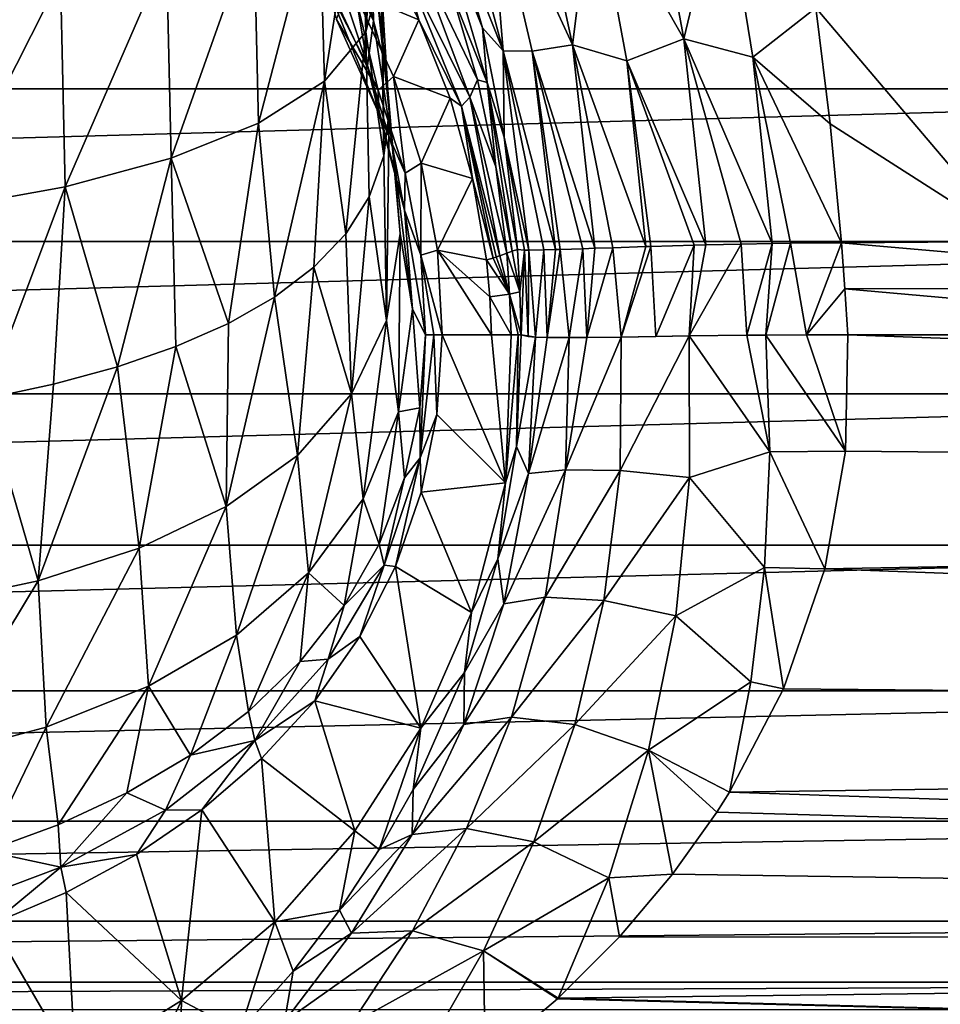
# Model space of a CAD drawing. Units: millimetres. Extents: x -124 to 151, y -78 to 75.
# Drawn here: x 8 to 27, y -16 to 5 of the extents above; entities that cross this region are included whole.
import ezdxf

# ---------------------------------------------------------------- set-up
doc = ezdxf.new("R2010")
doc.units = ezdxf.units.MM
doc.header["$LTSCALE"] = 65.185185
for name, color, linetype in [('1', 7, 'CONTINUOUS'), ('10', 7, 'CONTINUOUS'), ('11', 7, 'CONTINUOUS'), ('17', 7, 'CONTINUOUS'), ('18', 7, 'CONTINUOUS'), ('19', 7, 'CONTINUOUS'), ('2', 7, 'CONTINUOUS'), ('20', 7, 'CONTINUOUS'), ('21', 7, 'CONTINUOUS'), ('3', 7, 'CONTINUOUS'), ('4', 7, 'CONTINUOUS'), ('52', 7, 'CONTINUOUS'), ('53', 7, 'CONTINUOUS'), ('54', 7, 'CONTINUOUS'), ('55', 7, 'CONTINUOUS'), ('6', 7, 'CONTINUOUS'), ('7', 7, 'CONTINUOUS'), ('8', 7, 'CONTINUOUS'), ('9', 7, 'CONTINUOUS')]:
    doc.layers.add(name, color=color, linetype=linetype)

msp = doc.modelspace()

# ---------------------------------------------------------------- linework, layer by layer
at = {"layer": '1', "color": 7, "linetype": 'Continuous', "true_color": 0xe0f2ff}
for points in [[(16.63, -2, -61.136), (17.981, -5.163, -32.647), (16.514, -3.707, -62.405), (16.63, -2, -61.136)], [(17.685, -2, -42), (17.981, -5.163, -32.647), (16.63, -2, -61.136), (17.685, -2, -42)], [(18.101, -2, -34.439), (17.981, -5.163, -32.647), (17.685, -2, -42), (18.101, -2, -34.439)], [(18.254, -2, -31.675), (18.215, -4.386, -30.314), (17.981, -5.163, -32.647), (18.254, -2, -31.675)], [(18.254, -2, -31.675), (17.981, -5.163, -32.647), (18.101, -2, -34.439), (18.254, -2, -31.675)], [(18.318, -2, -30.516), (18.215, -4.386, -30.314), (18.254, -2, -31.675), (18.318, -2, -30.516)], [(16.514, -3.707, -62.405), (17.981, -5.163, -32.647), (16.18, -5.366, -63.752), (16.514, -3.707, -62.405)], [(18.215, -4.386, -30.314), (17.819, -6.789, -29.733), (17.981, -5.163, -32.647), (18.215, -4.386, -30.314)], [(17.981, -5.163, -32.647), (17.258, -7.942, -33.612), (16.18, -5.366, -63.752), (17.981, -5.163, -32.647)], [(17.981, -5.163, -32.647), (17.819, -6.789, -29.733), (17.258, -7.942, -33.612), (17.981, -5.163, -32.647)], [(16.18, -5.366, -63.752), (17.258, -7.942, -33.612), (15.629, -6.955, -65.139), (16.18, -5.366, -63.752)], [(17.819, -6.789, -29.733), (17.105, -9.219, -28.73), (17.258, -7.942, -33.612), (17.819, -6.789, -29.733)], [(15.629, -6.955, -65.139), (16.169, -10.413, -34.544), (14.864, -8.449, -66.522), (15.629, -6.955, -65.139)], [(17.258, -7.942, -33.612), (16.169, -10.413, -34.544), (15.629, -6.955, -65.139), (17.258, -7.942, -33.612)], [(17.258, -7.942, -33.612), (17.105, -9.219, -28.73), (16.169, -10.413, -34.544), (17.258, -7.942, -33.612)], [(14.864, -8.449, -66.522), (16.169, -10.413, -34.544), (13.901, -9.825, -67.853), (14.864, -8.449, -66.522)], [(17.105, -9.219, -28.73), (16.005, -11.726, -27.209), (16.169, -10.413, -34.544), (17.105, -9.219, -28.73)], [(13.901, -9.825, -67.853), (14.757, -12.612, -35.419), (12.767, -11.065, -69.092), (13.901, -9.825, -67.853)], [(16.169, -10.413, -34.544), (14.757, -12.612, -35.419), (13.901, -9.825, -67.853), (16.169, -10.413, -34.544)], [(16.169, -10.413, -34.544), (15.283, -13.009, -26.216), (14.757, -12.612, -35.419), (16.169, -10.413, -34.544)], [(16.005, -11.726, -27.209), (15.283, -13.009, -26.216), (16.169, -10.413, -34.544), (16.005, -11.726, -27.209)], [(12.767, -11.065, -69.092), (13.047, -14.553, -36.212), (11.49, -12.161, -70.207), (12.767, -11.065, -69.092)], [(14.757, -12.612, -35.419), (13.047, -14.553, -36.212), (12.767, -11.065, -69.092), (14.757, -12.612, -35.419)], [(11.49, -12.161, -70.207), (11.054, -16.238, -36.901), (10.09, -13.114, -71.184), (11.49, -12.161, -70.207)], [(13.047, -14.553, -36.212), (11.054, -16.238, -36.901), (11.49, -12.161, -70.207), (13.047, -14.553, -36.212)], [(14.757, -12.612, -35.419), (14.432, -14.306, -25.041), (13.047, -14.553, -36.212), (14.757, -12.612, -35.419)], [(15.283, -13.009, -26.216), (14.432, -14.306, -25.041), (14.757, -12.612, -35.419), (15.283, -13.009, -26.216)], [(10.09, -13.114, -71.184), (11.054, -16.238, -36.901), (8.587, -13.927, -72.011), (10.09, -13.114, -71.184)], [(8.587, -13.927, -72.011), (8.782, -17.656, -37.468), (7.002, -14.6, -72.684), (8.587, -13.927, -72.011)], [(11.054, -16.238, -36.901), (8.782, -17.656, -37.468), (8.587, -13.927, -72.011), (11.054, -16.238, -36.901)], [(14.432, -14.306, -25.041), (13.441, -15.608, -23.665), (13.047, -14.553, -36.212), (14.432, -14.306, -25.041)], [(8.782, -17.656, -37.468), (6.218, -18.78, -37.892), (7.002, -14.6, -72.684), (8.782, -17.656, -37.468)], [(13.047, -14.553, -36.212), (12.301, -16.903, -22.063), (11.054, -16.238, -36.901), (13.047, -14.553, -36.212)], [(13.441, -15.608, -23.665), (12.301, -16.903, -22.063), (13.047, -14.553, -36.212), (13.441, -15.608, -23.665)], [(11.054, -16.238, -36.901), (9.553, -19.394, -18.101), (8.782, -17.656, -37.468), (11.054, -16.238, -36.901)], [(11.005, -18.172, -20.215), (9.553, -19.394, -18.101), (11.054, -16.238, -36.901), (11.005, -18.172, -20.215)], [(12.301, -16.903, -22.063), (11.005, -18.172, -20.215), (11.054, -16.238, -36.901), (12.301, -16.903, -22.063)]]:
    msp.add_3dface(points, dxfattribs=at)
at = {"layer": '10', "color": 7, "linetype": 'Continuous', "true_color": 0xe0f2ff}
for points in [[(14.151, 5.496, -70.514), (15.034, 3.759, -72.754), (14.058, 6.699, -74.796), (14.151, 5.496, -70.514)], [(14.058, 6.699, -74.796), (15.034, 3.759, -72.754), (14.703, 5.716, -76.541), (14.058, 6.699, -74.796)], [(14.703, 5.716, -76.541), (15.034, 3.759, -72.754), (15.16, 4.716, -78.317), (14.703, 5.716, -76.541)], [(14.368, 4.743, -66.318), (15.27, 2.736, -68.354), (14.151, 5.496, -70.514), (14.368, 4.743, -66.318)], [(14.151, 5.496, -70.514), (15.27, 2.736, -68.354), (15.034, 3.759, -72.754), (14.151, 5.496, -70.514)], [(14.446, 4.96, -61.635), (15.257, 3.234, -63.127), (14.368, 4.743, -66.318), (14.446, 4.96, -61.635)], [(14.368, 4.743, -66.318), (15.257, 3.234, -63.127), (15.27, 2.736, -68.354), (14.368, 4.743, -66.318)], [(15.034, 3.759, -72.754), (15.57, 1.978, -75.076), (15.16, 4.716, -78.317), (15.034, 3.759, -72.754)], [(15.16, 4.716, -78.317), (15.57, 1.978, -75.076), (15.422, 3.733, -80.058), (15.16, 4.716, -78.317)], [(15.27, 2.736, -68.354), (15.823, 0.667, -70.482), (15.034, 3.759, -72.754), (15.27, 2.736, -68.354)], [(15.034, 3.759, -72.754), (15.823, 0.667, -70.482), (15.57, 1.978, -75.076), (15.034, 3.759, -72.754)], [(15.732, 0.168, -77.427), (15.495, 2.776, -81.72), (15.422, 3.733, -80.058), (15.732, 0.168, -77.427)], [(15.57, 1.978, -75.076), (15.732, 0.168, -77.427), (15.422, 3.733, -80.058), (15.57, 1.978, -75.076)], [(15.257, 3.234, -63.127), (15.837, 1.46, -64.67), (15.27, 2.736, -68.354), (15.257, 3.234, -63.127)], [(15.27, 2.736, -68.354), (15.837, 1.46, -64.67), (15.823, 0.667, -70.482), (15.27, 2.736, -68.354)], [(15.994, -1.452, -72.662), (15.732, 0.168, -77.427), (15.57, 1.978, -75.076), (15.994, -1.452, -72.662)], [(15.823, 0.667, -70.482), (15.994, -1.452, -72.662), (15.57, 1.978, -75.076), (15.823, 0.667, -70.482)], [(15.837, 1.46, -64.67), (16.173, -0.297, -66.198), (15.823, 0.667, -70.482), (15.837, 1.46, -64.67)], [(16.27, -2, -67.664), (15.994, -1.452, -72.662), (15.823, 0.667, -70.482), (16.27, -2, -67.664)], [(16.173, -0.297, -66.198), (16.27, -2, -67.664), (15.823, 0.667, -70.482), (16.173, -0.297, -66.198)]]:
    msp.add_3dface(points, dxfattribs=at)
at = {"layer": '11', "color": 7, "linetype": 'Continuous', "true_color": 0xe0f2ff}
for points in [[(14.703, 5.716, -76.541), (15.16, 4.716, -78.317), (14.446, 7.539, -78.803), (14.703, 5.716, -76.541)], [(15.16, 4.716, -78.317), (15.127, 6.34, -81.54), (14.446, 7.539, -78.803), (15.16, 4.716, -78.317)], [(15.495, 2.776, -81.72), (15.353, 5.092, -84.305), (15.127, 6.34, -81.54), (15.495, 2.776, -81.72)], [(15.422, 3.733, -80.058), (15.495, 2.776, -81.72), (15.127, 6.34, -81.54), (15.422, 3.733, -80.058)], [(15.16, 4.716, -78.317), (15.422, 3.733, -80.058), (15.127, 6.34, -81.54), (15.16, 4.716, -78.317)]]:
    msp.add_3dface(points, dxfattribs=at)
at = {"layer": '17', "color": 7, "linetype": 'Continuous', "true_color": 0xe0f2ff}
for points in [[(18.215, -4.386, -30.314), (18.318, -2, -30.516), (18.622, -2.046, -28.83), (18.215, -4.386, -30.314)], [(18.478, -4.965, -28.406), (18.215, -4.386, -30.314), (18.622, -2.046, -28.83), (18.478, -4.965, -28.406)], [(18.622, -2.046, -28.83), (18.318, -2, -30.516), (18.465, -2.034, -29.425), (18.622, -2.046, -28.83)], [(18.478, -4.965, -28.406), (18.622, -2.046, -28.83), (18.877, -2.055, -28.141), (18.478, -4.965, -28.406)], [(19.346, -2.059, -27.239), (18.478, -4.965, -28.406), (18.877, -2.055, -28.141), (19.346, -2.059, -27.239)], [(18.478, -4.965, -28.406), (19.346, -2.059, -27.239), (19.266, -4.886, -26.76), (18.478, -4.965, -28.406)], [(20.46, -2.047, -25.861), (20.439, -4.902, -25.351), (19.266, -4.886, -26.76), (20.46, -2.047, -25.861)], [(19.722, -2.057, -26.69), (20.46, -2.047, -25.861), (19.266, -4.886, -26.76), (19.722, -2.057, -26.69)], [(19.346, -2.059, -27.239), (19.722, -2.057, -26.69), (19.266, -4.886, -26.76), (19.346, -2.059, -27.239)], [(21.913, -2.024, -24.792), (21.921, -5.048, -24.263), (20.439, -4.902, -25.351), (21.913, -2.024, -24.792)], [(20.46, -2.047, -25.861), (21.913, -2.024, -24.792), (20.439, -4.902, -25.351), (20.46, -2.047, -25.861)], [(21.198, -2.035, -25.246), (21.913, -2.024, -24.792), (20.46, -2.047, -25.861), (21.198, -2.035, -25.246)], [(23.149, -2.008, -24.256), (23.636, -4.502, -23.762), (21.913, -2.024, -24.792), (23.149, -2.008, -24.256)], [(21.913, -2.024, -24.792), (23.636, -4.502, -23.762), (21.921, -5.048, -24.263), (21.913, -2.024, -24.792)], [(23.552, -2.005, -24.139), (23.636, -4.502, -23.762), (23.149, -2.008, -24.256), (23.552, -2.005, -24.139)], [(24.422, -2.001, -23.972), (25.258, -4.485, -23.577), (23.552, -2.005, -24.139), (24.422, -2.001, -23.972)], [(23.552, -2.005, -24.139), (25.258, -4.485, -23.577), (23.636, -4.502, -23.762), (23.552, -2.005, -24.139)], [(25.304, -2, -23.917), (25.258, -4.485, -23.577), (24.422, -2.001, -23.972), (25.304, -2, -23.917)], [(17.819, -6.789, -29.733), (18.215, -4.386, -30.314), (18.478, -4.965, -28.406), (17.819, -6.789, -29.733)], [(23.636, -4.502, -23.762), (23.525, -6.979, -23.079), (21.921, -5.048, -24.263), (23.636, -4.502, -23.762)], [(23.636, -4.502, -23.762), (24.815, -7.008, -22.954), (23.525, -6.979, -23.079), (23.636, -4.502, -23.762)], [(25.258, -4.485, -23.577), (24.815, -7.008, -22.954), (23.636, -4.502, -23.762), (25.258, -4.485, -23.577)], [(17.945, -7.752, -27.466), (17.819, -6.789, -29.733), (18.478, -4.965, -28.406), (17.945, -7.752, -27.466)], [(17.945, -7.752, -27.466), (18.478, -4.965, -28.406), (19.266, -4.886, -26.76), (17.945, -7.752, -27.466)], [(17.945, -7.752, -27.466), (19.266, -4.886, -26.76), (18.833, -7.611, -25.795), (17.945, -7.752, -27.466)], [(19.266, -4.886, -26.76), (20.439, -4.902, -25.351), (18.833, -7.611, -25.795), (19.266, -4.886, -26.76)], [(20.439, -4.902, -25.351), (20.089, -7.679, -24.355), (18.833, -7.611, -25.795), (20.439, -4.902, -25.351)], [(20.439, -4.902, -25.351), (21.921, -5.048, -24.263), (20.089, -7.679, -24.355), (20.439, -4.902, -25.351)], [(21.921, -5.048, -24.263), (21.628, -8.013, -23.218), (20.089, -7.679, -24.355), (21.921, -5.048, -24.263)], [(21.921, -5.048, -24.263), (23.525, -6.979, -23.079), (21.628, -8.013, -23.218), (21.921, -5.048, -24.263)], [(17.105, -9.219, -28.73), (17.819, -6.789, -29.733), (17.945, -7.752, -27.466), (17.105, -9.219, -28.73)], [(23.525, -6.979, -23.079), (23.229, -9.419, -22.112), (21.628, -8.013, -23.218), (23.525, -6.979, -23.079)], [(23.525, -6.979, -23.079), (23.927, -9.574, -22.008), (23.229, -9.419, -22.112), (23.525, -6.979, -23.079)], [(24.815, -7.008, -22.954), (23.927, -9.574, -22.008), (23.525, -6.979, -23.079), (24.815, -7.008, -22.954)], [(17.093, -10.334, -26.061), (17.945, -7.752, -27.466), (18.833, -7.611, -25.795), (17.093, -10.334, -26.061)], [(17.093, -10.334, -26.061), (18.833, -7.611, -25.795), (18.112, -10.178, -24.378), (17.093, -10.334, -26.061)], [(17.093, -10.334, -26.061), (17.105, -9.219, -28.73), (17.945, -7.752, -27.466), (17.093, -10.334, -26.061)], [(18.833, -7.611, -25.795), (20.089, -7.679, -24.355), (18.112, -10.178, -24.378), (18.833, -7.611, -25.795)], [(20.089, -7.679, -24.355), (19.464, -10.336, -22.913), (18.112, -10.178, -24.378), (20.089, -7.679, -24.355)], [(20.089, -7.679, -24.355), (21.628, -8.013, -23.218), (19.464, -10.336, -22.913), (20.089, -7.679, -24.355)], [(21.628, -8.013, -23.218), (21.045, -10.883, -21.724), (19.464, -10.336, -22.913), (21.628, -8.013, -23.218)], [(21.628, -8.013, -23.218), (23.229, -9.419, -22.112), (21.045, -10.883, -21.724), (21.628, -8.013, -23.218)], [(16.005, -11.726, -27.209), (17.105, -9.219, -28.73), (17.093, -10.334, -26.061), (16.005, -11.726, -27.209)], [(23.229, -9.419, -22.112), (22.772, -11.78, -20.91), (21.045, -10.883, -21.724), (23.229, -9.419, -22.112)], [(23.927, -9.574, -22.008), (22.772, -11.78, -20.91), (23.229, -9.419, -22.112), (23.927, -9.574, -22.008)], [(15.986, -12.686, -24.291), (17.093, -10.334, -26.061), (18.112, -10.178, -24.378), (15.986, -12.686, -24.291)], [(15.986, -12.686, -24.291), (18.112, -10.178, -24.378), (17.148, -12.562, -22.601), (15.986, -12.686, -24.291)], [(18.112, -10.178, -24.378), (19.464, -10.336, -22.913), (17.148, -12.562, -22.601), (18.112, -10.178, -24.378)], [(15.986, -12.686, -24.291), (16.005, -11.726, -27.209), (17.093, -10.334, -26.061), (15.986, -12.686, -24.291)], [(19.464, -10.336, -22.913), (18.592, -12.844, -21.113), (17.148, -12.562, -22.601), (19.464, -10.336, -22.913)], [(19.464, -10.336, -22.913), (21.045, -10.883, -21.724), (18.592, -12.844, -21.113), (19.464, -10.336, -22.913)], [(21.045, -10.883, -21.724), (20.193, -13.617, -19.865), (18.592, -12.844, -21.113), (21.045, -10.883, -21.724)], [(21.045, -10.883, -21.724), (21.553, -13.539, -19.816), (20.193, -13.617, -19.865), (21.045, -10.883, -21.724)], [(22.772, -11.78, -20.91), (22.503, -12.206, -20.665), (21.045, -10.883, -21.724), (22.772, -11.78, -20.91)], [(22.503, -12.206, -20.665), (21.553, -13.539, -19.816), (21.045, -10.883, -21.724), (22.503, -12.206, -20.665)], [(15.283, -13.009, -26.216), (16.005, -11.726, -27.209), (15.986, -12.686, -24.291), (15.283, -13.009, -26.216)], [(14.689, -14.801, -22.24), (15.986, -12.686, -24.291), (17.148, -12.562, -22.601), (14.689, -14.801, -22.24)], [(14.689, -14.801, -22.24), (17.148, -12.562, -22.601), (15.991, -14.749, -20.545), (14.689, -14.801, -22.24)], [(17.148, -12.562, -22.601), (18.592, -12.844, -21.113), (15.991, -14.749, -20.545), (17.148, -12.562, -22.601)], [(14.432, -14.306, -25.041), (15.283, -13.009, -26.216), (15.986, -12.686, -24.291), (14.432, -14.306, -25.041)], [(14.689, -14.801, -22.24), (14.432, -14.306, -25.041), (15.986, -12.686, -24.291), (14.689, -14.801, -22.24)], [(18.592, -12.844, -21.113), (17.515, -15.179, -19.033), (15.991, -14.749, -20.545), (18.592, -12.844, -21.113)], [(18.592, -12.844, -21.113), (20.193, -13.617, -19.865), (17.515, -15.179, -19.033), (18.592, -12.844, -21.113)], [(20.193, -13.617, -19.865), (19.113, -16.185, -17.721), (17.515, -15.179, -19.033), (20.193, -13.617, -19.865)], [(20.423, -14.876, -18.834), (19.113, -16.185, -17.721), (20.193, -13.617, -19.865), (20.423, -14.876, -18.834)], [(21.553, -13.539, -19.816), (20.423, -14.876, -18.834), (20.193, -13.617, -19.865), (21.553, -13.539, -19.816)], [(13.441, -15.608, -23.665), (14.432, -14.306, -25.041), (14.689, -14.801, -22.24), (13.441, -15.608, -23.665)], [(13.255, -16.684, -19.974), (14.689, -14.801, -22.24), (15.991, -14.749, -20.545), (13.255, -16.684, -19.974)], [(13.255, -16.684, -19.974), (15.991, -14.749, -20.545), (14.688, -16.735, -18.272), (13.255, -16.684, -19.974)], [(13.255, -16.684, -19.974), (13.441, -15.608, -23.665), (14.689, -14.801, -22.24), (13.255, -16.684, -19.974)], [(15.991, -14.749, -20.545), (17.515, -15.179, -19.033), (14.688, -16.735, -18.272), (15.991, -14.749, -20.545)], [(17.515, -15.179, -19.033), (16.274, -17.333, -16.733), (14.688, -16.735, -18.272), (17.515, -15.179, -19.033)], [(17.515, -15.179, -19.033), (17.546, -17.509, -16.415), (16.274, -17.333, -16.733), (17.515, -15.179, -19.033)], [(19.113, -16.185, -17.721), (19.093, -16.204, -17.704), (17.515, -15.179, -19.033), (19.113, -16.185, -17.721)], [(19.093, -16.204, -17.704), (17.546, -17.509, -16.415), (17.515, -15.179, -19.033), (19.093, -16.204, -17.704)], [(12.301, -16.903, -22.063), (13.441, -15.608, -23.665), (13.255, -16.684, -19.974), (12.301, -16.903, -22.063)]]:
    msp.add_3dface(points, dxfattribs=at)
at = {"layer": '18', "color": 7, "linetype": 'Continuous', "true_color": 0xe0f2ff}
for points in [[(18.072, -1.129, -34.425), (17.575, -0.395, -42), (17.717, -0.357, -39.472), (18.072, -1.129, -34.425)], [(17.649, -1.19, -42), (17.575, -0.395, -42), (18.072, -1.129, -34.425), (17.649, -1.19, -42)], [(17.786, -0.334, -38.243), (18.072, -1.129, -34.425), (17.717, -0.357, -39.472), (17.786, -0.334, -38.243)], [(17.861, -0.308, -36.931), (18.072, -1.129, -34.425), (17.786, -0.334, -38.243), (17.861, -0.308, -36.931)], [(18.011, -0.252, -34.388), (18.072, -1.129, -34.425), (17.861, -0.308, -36.931), (18.011, -0.252, -34.388)], [(18.101, -2, -34.439), (17.649, -1.19, -42), (18.072, -1.129, -34.425), (18.101, -2, -34.439)], [(18.101, -2, -34.439), (17.685, -2, -42), (17.649, -1.19, -42), (18.101, -2, -34.439)]]:
    msp.add_3dface(points, dxfattribs=at)
at = {"layer": '19', "color": 7, "linetype": 'Continuous', "true_color": 0xe0f2ff}
for points in [[(18.237, -0.177, -30.504), (18.291, -1.079, -30.517), (18.126, -0.213, -32.441), (18.237, -0.177, -30.504)], [(18.291, -1.079, -30.517), (18.011, -0.252, -34.388), (18.126, -0.213, -32.441), (18.291, -1.079, -30.517)], [(18.072, -1.129, -34.425), (18.011, -0.252, -34.388), (18.291, -1.079, -30.517), (18.072, -1.129, -34.425)], [(18.318, -2, -30.516), (18.072, -1.129, -34.425), (18.291, -1.079, -30.517), (18.318, -2, -30.516)], [(18.318, -2, -30.516), (18.254, -2, -31.675), (18.072, -1.129, -34.425), (18.318, -2, -30.516)], [(18.254, -2, -31.675), (18.101, -2, -34.439), (18.072, -1.129, -34.425), (18.254, -2, -31.675)]]:
    msp.add_3dface(points, dxfattribs=at)
at = {"layer": '2', "color": 7, "linetype": 'Continuous', "true_color": 0xe0f2ff}
for points in [[(16.27, -2, -67.664), (16.157, -4.628, -66.598), (16.151, -3.56, -69.065), (16.27, -2, -67.664)], [(16.514, -3.707, -62.405), (16.157, -4.628, -66.598), (16.45, -2, -64.4), (16.514, -3.707, -62.405)], [(16.45, -2, -64.4), (16.157, -4.628, -66.598), (16.27, -2, -67.664), (16.45, -2, -64.4)], [(16.63, -2, -61.136), (16.514, -3.707, -62.405), (16.45, -2, -64.4), (16.63, -2, -61.136)], [(16.151, -3.56, -69.065), (16.157, -4.628, -66.598), (15.821, -5.058, -70.545), (16.151, -3.56, -69.065)], [(16.514, -3.707, -62.405), (16.18, -5.366, -63.752), (16.157, -4.628, -66.598), (16.514, -3.707, -62.405)], [(15.629, -6.955, -65.139), (15.385, -6.924, -68.772), (16.157, -4.628, -66.598), (15.629, -6.955, -65.139)], [(16.157, -4.628, -66.598), (15.385, -6.924, -68.772), (15.821, -5.058, -70.545), (16.157, -4.628, -66.598)], [(16.18, -5.366, -63.752), (15.629, -6.955, -65.139), (16.157, -4.628, -66.598), (16.18, -5.366, -63.752)], [(15.821, -5.058, -70.545), (15.385, -6.924, -68.772), (15.28, -6.476, -72.062), (15.821, -5.058, -70.545)], [(15.28, -6.476, -72.062), (15.385, -6.924, -68.772), (14.533, -7.792, -73.567), (15.28, -6.476, -72.062)], [(14.864, -8.449, -66.522), (14.193, -8.935, -70.85), (15.385, -6.924, -68.772), (14.864, -8.449, -66.522)], [(15.385, -6.924, -68.772), (14.193, -8.935, -70.85), (14.533, -7.792, -73.567), (15.385, -6.924, -68.772)], [(15.629, -6.955, -65.139), (14.864, -8.449, -66.522), (15.385, -6.924, -68.772), (15.629, -6.955, -65.139)], [(14.533, -7.792, -73.567), (14.193, -8.935, -70.85), (13.593, -8.989, -75.014), (14.533, -7.792, -73.567)], [(14.864, -8.449, -66.522), (13.901, -9.825, -67.853), (14.193, -8.935, -70.85), (14.864, -8.449, -66.522)], [(13.593, -8.989, -75.014), (12.623, -10.68, -72.761), (12.488, -10.056, -76.357), (13.593, -8.989, -75.014)], [(13.901, -9.825, -67.853), (12.623, -10.68, -72.761), (14.193, -8.935, -70.85), (13.901, -9.825, -67.853)], [(14.193, -8.935, -70.85), (12.623, -10.68, -72.761), (13.593, -8.989, -75.014), (14.193, -8.935, -70.85)], [(13.901, -9.825, -67.853), (12.767, -11.065, -69.092), (12.623, -10.68, -72.761), (13.901, -9.825, -67.853)], [(12.488, -10.056, -76.357), (12.623, -10.68, -72.761), (11.244, -10.991, -77.568), (12.488, -10.056, -76.357)], [(11.49, -12.161, -70.207), (10.707, -12.166, -74.441), (12.623, -10.68, -72.761), (11.49, -12.161, -70.207)], [(12.623, -10.68, -72.761), (10.707, -12.166, -74.441), (11.244, -10.991, -77.568), (12.623, -10.68, -72.761)], [(12.767, -11.065, -69.092), (11.49, -12.161, -70.207), (12.623, -10.68, -72.761), (12.767, -11.065, -69.092)], [(11.244, -10.991, -77.568), (10.707, -12.166, -74.441), (9.881, -11.797, -78.63), (11.244, -10.991, -77.568)], [(9.881, -11.797, -78.63), (8.474, -13.389, -75.829), (8.417, -12.482, -79.533), (9.881, -11.797, -78.63)], [(10.707, -12.166, -74.441), (8.474, -13.389, -75.829), (9.881, -11.797, -78.63), (10.707, -12.166, -74.441)], [(10.09, -13.114, -71.184), (8.474, -13.389, -75.829), (10.707, -12.166, -74.441), (10.09, -13.114, -71.184)], [(11.49, -12.161, -70.207), (10.09, -13.114, -71.184), (10.707, -12.166, -74.441), (11.49, -12.161, -70.207)], [(8.417, -12.482, -79.533), (8.474, -13.389, -75.829), (6.873, -13.046, -80.27), (8.417, -12.482, -79.533)], [(8.474, -13.389, -75.829), (5.947, -14.333, -76.873), (6.873, -13.046, -80.27), (8.474, -13.389, -75.829)], [(10.09, -13.114, -71.184), (8.587, -13.927, -72.011), (8.474, -13.389, -75.829), (10.09, -13.114, -71.184)], [(7.002, -14.6, -72.684), (5.947, -14.333, -76.873), (8.474, -13.389, -75.829), (7.002, -14.6, -72.684)], [(8.587, -13.927, -72.011), (7.002, -14.6, -72.684), (8.474, -13.389, -75.829), (8.587, -13.927, -72.011)]]:
    msp.add_3dface(points, dxfattribs=at)
at = {"layer": '20', "color": 7, "linetype": 'Continuous', "true_color": 0xe0f2ff}
for points in [[(18.291, -1.079, -30.517), (18.237, -0.177, -30.504), (18.391, -0.188, -29.43), (18.291, -1.079, -30.517)], [(18.318, -2, -30.516), (18.291, -1.079, -30.517), (18.391, -0.188, -29.43), (18.318, -2, -30.516)], [(18.465, -2.034, -29.425), (18.318, -2, -30.516), (18.391, -0.188, -29.43), (18.465, -2.034, -29.425)], [(18.484, -0.189, -29.064), (18.465, -2.034, -29.425), (18.391, -0.188, -29.43), (18.484, -0.189, -29.064)], [(18.622, -2.046, -28.83), (18.465, -2.034, -29.425), (18.484, -0.189, -29.064), (18.622, -2.046, -28.83)], [(18.803, -0.184, -28.174), (18.622, -2.046, -28.83), (18.484, -0.189, -29.064), (18.803, -0.184, -28.174)], [(18.877, -2.055, -28.141), (18.622, -2.046, -28.83), (18.803, -0.184, -28.174), (18.877, -2.055, -28.141)], [(19.051, -0.177, -27.666), (18.877, -2.055, -28.141), (18.803, -0.184, -28.174), (19.051, -0.177, -27.666)], [(19.346, -2.059, -27.239), (18.877, -2.055, -28.141), (19.153, -0.174, -27.484), (19.346, -2.059, -27.239)], [(19.153, -0.174, -27.484), (18.877, -2.055, -28.141), (19.051, -0.177, -27.666), (19.153, -0.174, -27.484)], [(19.636, -0.158, -26.76), (19.346, -2.059, -27.239), (19.153, -0.174, -27.484), (19.636, -0.158, -26.76)], [(19.722, -2.057, -26.69), (19.346, -2.059, -27.239), (19.636, -0.158, -26.76), (19.722, -2.057, -26.69)], [(19.892, -0.149, -26.444), (19.722, -2.057, -26.69), (19.636, -0.158, -26.76), (19.892, -0.149, -26.444)], [(20.46, -2.047, -25.861), (19.722, -2.057, -26.69), (20.282, -0.136, -26.026), (20.46, -2.047, -25.861)], [(20.282, -0.136, -26.026), (19.722, -2.057, -26.69), (19.892, -0.149, -26.444), (20.282, -0.136, -26.026)], [(20.986, -0.112, -25.419), (20.46, -2.047, -25.861), (20.282, -0.136, -26.026), (20.986, -0.112, -25.419)], [(21.198, -2.035, -25.246), (20.46, -2.047, -25.861), (21.091, -0.108, -25.342), (21.198, -2.035, -25.246)], [(21.091, -0.108, -25.342), (20.46, -2.047, -25.861), (20.986, -0.112, -25.419), (21.091, -0.108, -25.342)], [(22.021, -0.08, -24.775), (21.198, -2.035, -25.246), (21.091, -0.108, -25.342), (22.021, -0.08, -24.775)], [(21.913, -2.024, -24.792), (21.198, -2.035, -25.246), (22.021, -0.08, -24.775), (21.913, -2.024, -24.792)], [(23.149, -2.008, -24.256), (21.913, -2.024, -24.792), (23.022, -0.057, -24.361), (23.149, -2.008, -24.256)], [(23.022, -0.057, -24.361), (21.913, -2.024, -24.792), (22.269, -0.074, -24.655), (23.022, -0.057, -24.361)], [(22.269, -0.074, -24.655), (21.913, -2.024, -24.792), (22.021, -0.08, -24.775), (22.269, -0.074, -24.655)], [(23.686, -0.045, -24.181), (23.149, -2.008, -24.256), (23.022, -0.057, -24.361), (23.686, -0.045, -24.181)], [(23.552, -2.005, -24.139), (23.149, -2.008, -24.256), (23.686, -0.045, -24.181), (23.552, -2.005, -24.139)], [(24.422, -2.001, -23.972), (23.552, -2.005, -24.139), (24.08, -0.04, -24.107), (24.422, -2.001, -23.972)], [(24.08, -0.04, -24.107), (23.552, -2.005, -24.139), (23.686, -0.045, -24.181), (24.08, -0.04, -24.107)], [(25.167, -0.029, -24.018), (24.422, -2.001, -23.972), (24.08, -0.04, -24.107), (25.167, -0.029, -24.018)], [(25.241, -1.014, -23.983), (24.422, -2.001, -23.972), (25.167, -0.029, -24.018), (25.241, -1.014, -23.983)], [(25.304, -2, -23.917), (24.422, -2.001, -23.972), (25.241, -1.014, -23.983), (25.304, -2, -23.917)]]:
    msp.add_3dface(points, dxfattribs=at)
at = {"layer": '21', "color": 7, "linetype": 'Continuous', "true_color": 0xe0f2ff}
for points in [[(36.307, -1.001, -23.979), (25.167, -0.029, -24.018), (28.862, -0.005, -24.008), (36.307, -1.001, -23.979)], [(36.307, -1.001, -23.979), (25.241, -1.014, -23.983), (25.167, -0.029, -24.018), (36.307, -1.001, -23.979)], [(36.307, -1.001, -23.979), (36.307, -2, -23.917), (25.241, -1.014, -23.983), (36.307, -1.001, -23.979)], [(36.307, -2, -23.917), (25.304, -2, -23.917), (25.241, -1.014, -23.983), (36.307, -2, -23.917)]]:
    msp.add_3dface(points, dxfattribs=at)
at = {"layer": '3', "color": 7, "linetype": 'Continuous', "true_color": 0xe0f2ff}
for points in [[(15.495, 2.776, -81.72), (15.437, -1.693, -80.011), (15.377, 1.827, -83.422), (15.495, 2.776, -81.72)], [(15.732, 0.168, -77.427), (15.437, -1.693, -80.011), (15.495, 2.776, -81.72), (15.732, 0.168, -77.427)], [(15.377, 1.827, -83.422), (15.437, -1.693, -80.011), (15.064, 0.954, -85.12), (15.377, 1.827, -83.422)], [(15.064, 0.954, -85.12), (14.691, -3.26, -82.495), (14.564, 0.16, -86.775), (15.064, 0.954, -85.12)], [(15.437, -1.693, -80.011), (14.691, -3.26, -82.495), (15.064, 0.954, -85.12), (15.437, -1.693, -80.011)], [(14.564, 0.16, -86.775), (14.691, -3.26, -82.495), (13.886, -0.555, -88.353), (14.564, 0.16, -86.775)], [(15.437, -1.693, -80.011), (15.732, 0.168, -77.427), (15.695, -3.648, -75.101), (15.437, -1.693, -80.011)], [(15.695, -3.648, -75.101), (15.732, 0.168, -77.427), (15.994, -1.452, -72.662), (15.695, -3.648, -75.101)], [(13.886, -0.555, -88.353), (13.536, -4.577, -84.812), (13.045, -1.192, -89.827), (13.886, -0.555, -88.353)], [(14.691, -3.26, -82.495), (13.536, -4.577, -84.812), (13.886, -0.555, -88.353), (14.691, -3.26, -82.495)], [(13.536, -4.577, -84.812), (12.009, -5.672, -86.903), (13.045, -1.192, -89.827), (13.536, -4.577, -84.812)], [(13.045, -1.192, -89.827), (12.009, -5.672, -86.903), (12.056, -1.756, -91.182), (13.045, -1.192, -89.827)], [(16.151, -3.56, -69.065), (15.695, -3.648, -75.101), (15.994, -1.452, -72.662), (16.151, -3.56, -69.065)], [(16.27, -2, -67.664), (16.151, -3.56, -69.065), (15.994, -1.452, -72.662), (16.27, -2, -67.664)], [(12.056, -1.756, -91.182), (12.009, -5.672, -86.903), (10.932, -2.252, -92.406), (12.056, -1.756, -91.182)], [(14.691, -3.26, -82.495), (15.437, -1.693, -80.011), (14.937, -5.51, -77.485), (14.691, -3.26, -82.495)], [(14.937, -5.51, -77.485), (15.437, -1.693, -80.011), (15.695, -3.648, -75.101), (14.937, -5.51, -77.485)], [(10.932, -2.252, -92.406), (10.146, -6.563, -88.709), (9.682, -2.684, -93.491), (10.932, -2.252, -92.406)], [(12.009, -5.672, -86.903), (10.146, -6.563, -88.709), (10.932, -2.252, -92.406), (12.009, -5.672, -86.903)], [(10.146, -6.563, -88.709), (7.983, -7.264, -90.182), (9.682, -2.684, -93.491), (10.146, -6.563, -88.709)], [(9.682, -2.684, -93.491), (7.983, -7.264, -90.182), (8.316, -3.055, -94.427), (9.682, -2.684, -93.491)], [(8.316, -3.055, -94.427), (7.983, -7.264, -90.182), (6.849, -3.367, -95.207), (8.316, -3.055, -94.427)], [(7.983, -7.264, -90.182), (5.557, -7.781, -91.281), (6.849, -3.367, -95.207), (7.983, -7.264, -90.182)], [(13.536, -4.577, -84.812), (14.691, -3.26, -82.495), (13.768, -7.091, -79.741), (13.536, -4.577, -84.812)], [(13.768, -7.091, -79.741), (14.691, -3.26, -82.495), (14.937, -5.51, -77.485), (13.768, -7.091, -79.741)], [(16.151, -3.56, -69.065), (15.821, -5.058, -70.545), (15.695, -3.648, -75.101), (16.151, -3.56, -69.065)], [(15.28, -6.476, -72.062), (14.937, -5.51, -77.485), (15.695, -3.648, -75.101), (15.28, -6.476, -72.062)], [(15.821, -5.058, -70.545), (15.28, -6.476, -72.062), (15.695, -3.648, -75.101), (15.821, -5.058, -70.545)], [(12.009, -5.672, -86.903), (13.536, -4.577, -84.812), (12.226, -8.42, -81.8), (12.009, -5.672, -86.903)], [(12.226, -8.42, -81.8), (13.536, -4.577, -84.812), (13.768, -7.091, -79.741), (12.226, -8.42, -81.8)], [(10.146, -6.563, -88.709), (12.009, -5.672, -86.903), (10.345, -9.515, -83.599), (10.146, -6.563, -88.709)], [(10.345, -9.515, -83.599), (12.009, -5.672, -86.903), (12.226, -8.42, -81.8), (10.345, -9.515, -83.599)], [(14.533, -7.792, -73.567), (13.768, -7.091, -79.741), (14.937, -5.51, -77.485), (14.533, -7.792, -73.567)], [(15.28, -6.476, -72.062), (14.533, -7.792, -73.567), (14.937, -5.51, -77.485), (15.28, -6.476, -72.062)], [(7.983, -7.264, -90.182), (10.146, -6.563, -88.709), (8.159, -10.389, -85.079), (7.983, -7.264, -90.182)], [(8.159, -10.389, -85.079), (10.146, -6.563, -88.709), (10.345, -9.515, -83.599), (8.159, -10.389, -85.079)], [(12.488, -10.056, -76.357), (12.226, -8.42, -81.8), (13.768, -7.091, -79.741), (12.488, -10.056, -76.357)], [(13.593, -8.989, -75.014), (12.488, -10.056, -76.357), (13.768, -7.091, -79.741), (13.593, -8.989, -75.014)], [(14.533, -7.792, -73.567), (13.593, -8.989, -75.014), (13.768, -7.091, -79.741), (14.533, -7.792, -73.567)], [(5.557, -7.781, -91.281), (7.983, -7.264, -90.182), (5.698, -11.045, -86.191), (5.557, -7.781, -91.281)], [(5.698, -11.045, -86.191), (7.983, -7.264, -90.182), (8.159, -10.389, -85.079), (5.698, -11.045, -86.191)], [(11.244, -10.991, -77.568), (10.345, -9.515, -83.599), (12.226, -8.42, -81.8), (11.244, -10.991, -77.568)], [(12.488, -10.056, -76.357), (11.244, -10.991, -77.568), (12.226, -8.42, -81.8), (12.488, -10.056, -76.357)], [(8.417, -12.482, -79.533), (8.159, -10.389, -85.079), (10.345, -9.515, -83.599), (8.417, -12.482, -79.533)], [(9.881, -11.797, -78.63), (8.417, -12.482, -79.533), (10.345, -9.515, -83.599), (9.881, -11.797, -78.63)], [(11.244, -10.991, -77.568), (9.881, -11.797, -78.63), (10.345, -9.515, -83.599), (11.244, -10.991, -77.568)], [(6.873, -13.046, -80.27), (5.698, -11.045, -86.191), (8.159, -10.389, -85.079), (6.873, -13.046, -80.27)], [(8.417, -12.482, -79.533), (6.873, -13.046, -80.27), (8.159, -10.389, -85.079), (8.417, -12.482, -79.533)]]:
    msp.add_3dface(points, dxfattribs=at)
at = {"layer": '4', "color": 7, "linetype": 'Continuous', "true_color": 0xe0f2ff}
for points in [[(14.87, 8.297, -90.45), (15.178, 9.229, -87.463), (14.997, 4.485, -87.93), (14.87, 8.297, -90.45)], [(14.997, 4.485, -87.93), (15.178, 9.229, -87.463), (15.231, 7.773, -86.516), (14.997, 4.485, -87.93)], [(13.995, 7.481, -93.282), (14.87, 8.297, -90.45), (14.108, 3.427, -90.789), (13.995, 7.481, -93.282)], [(14.108, 3.427, -90.789), (14.87, 8.297, -90.45), (14.997, 4.485, -87.93), (14.108, 3.427, -90.789)], [(15.32, 5.73, -84.895), (14.997, 4.485, -87.93), (15.231, 7.773, -86.516), (15.32, 5.73, -84.895)], [(12.598, 6.768, -95.864), (13.995, 7.481, -93.282), (12.701, 2.529, -93.38), (12.598, 6.768, -95.864)], [(12.701, 2.529, -93.38), (13.995, 7.481, -93.282), (14.108, 3.427, -90.789), (12.701, 2.529, -93.38)], [(10.734, 6.157, -98.107), (12.598, 6.768, -95.864), (10.832, 1.778, -95.621), (10.734, 6.157, -98.107)], [(10.832, 1.778, -95.621), (12.598, 6.768, -95.864), (12.701, 2.529, -93.38), (10.832, 1.778, -95.621)], [(8.467, 5.649, -99.933), (10.734, 6.157, -98.107), (8.561, 1.166, -97.438), (8.467, 5.649, -99.933)], [(8.561, 1.166, -97.438), (10.734, 6.157, -98.107), (10.832, 1.778, -95.621), (8.561, 1.166, -97.438)], [(15.377, 1.827, -83.422), (14.997, 4.485, -87.93), (15.32, 5.73, -84.895), (15.377, 1.827, -83.422)], [(15.377, 1.827, -83.422), (15.32, 5.73, -84.895), (15.353, 5.092, -84.305), (15.377, 1.827, -83.422)], [(5.873, 5.252, -101.281), (8.467, 5.649, -99.933), (5.957, 0.693, -98.773), (5.873, 5.252, -101.281)], [(5.957, 0.693, -98.773), (8.467, 5.649, -99.933), (8.561, 1.166, -97.438), (5.957, 0.693, -98.773)], [(15.495, 2.776, -81.72), (15.377, 1.827, -83.422), (15.353, 5.092, -84.305), (15.495, 2.776, -81.72)], [(14.564, 0.16, -86.775), (14.108, 3.427, -90.789), (14.997, 4.485, -87.93), (14.564, 0.16, -86.775)], [(15.064, 0.954, -85.12), (14.564, 0.16, -86.775), (14.997, 4.485, -87.93), (15.064, 0.954, -85.12)], [(15.377, 1.827, -83.422), (15.064, 0.954, -85.12), (14.997, 4.485, -87.93), (15.377, 1.827, -83.422)], [(13.045, -1.192, -89.827), (12.701, 2.529, -93.38), (14.108, 3.427, -90.789), (13.045, -1.192, -89.827)], [(13.886, -0.555, -88.353), (13.045, -1.192, -89.827), (14.108, 3.427, -90.789), (13.886, -0.555, -88.353)], [(14.564, 0.16, -86.775), (13.886, -0.555, -88.353), (14.108, 3.427, -90.789), (14.564, 0.16, -86.775)], [(12.056, -1.756, -91.182), (10.832, 1.778, -95.621), (12.701, 2.529, -93.38), (12.056, -1.756, -91.182)], [(13.045, -1.192, -89.827), (12.056, -1.756, -91.182), (12.701, 2.529, -93.38), (13.045, -1.192, -89.827)], [(9.682, -2.684, -93.491), (8.561, 1.166, -97.438), (10.832, 1.778, -95.621), (9.682, -2.684, -93.491)], [(10.932, -2.252, -92.406), (9.682, -2.684, -93.491), (10.832, 1.778, -95.621), (10.932, -2.252, -92.406)], [(12.056, -1.756, -91.182), (10.932, -2.252, -92.406), (10.832, 1.778, -95.621), (12.056, -1.756, -91.182)], [(6.849, -3.367, -95.207), (5.957, 0.693, -98.773), (8.561, 1.166, -97.438), (6.849, -3.367, -95.207)], [(8.316, -3.055, -94.427), (6.849, -3.367, -95.207), (8.561, 1.166, -97.438), (8.316, -3.055, -94.427)], [(9.682, -2.684, -93.491), (8.316, -3.055, -94.427), (8.561, 1.166, -97.438), (9.682, -2.684, -93.491)]]:
    msp.add_3dface(points, dxfattribs=at)
at = {"layer": '52', "color": 7, "linetype": 'Continuous', "true_color": 0xe0f2ff}
for points in [[(16.13, 4.74, -42), (15.284, 6.355, -42), (15.784, 5.979, -39.152), (16.13, 4.74, -42)], [(17.218, 3.081, -36.653), (15.784, 5.979, -39.152), (16, 6.333, -36.2), (17.218, 3.081, -36.653)], [(17.218, 3.081, -36.653), (16, 6.333, -36.2), (17.384, 3.457, -34.01), (17.218, 3.081, -36.653)], [(17.384, 3.457, -34.01), (16, 6.333, -36.2), (16.838, 5.308, -33.702), (17.384, 3.457, -34.01)], [(17.044, 2.891, -39.348), (16.13, 4.74, -42), (15.784, 5.979, -39.152), (17.044, 2.891, -39.348)], [(17.044, 2.891, -39.348), (15.784, 5.979, -39.152), (17.218, 3.081, -36.653), (17.044, 2.891, -39.348)], [(16.796, 3.064, -42), (16.13, 4.74, -42), (17.044, 2.891, -39.348), (16.796, 3.064, -42)], [(17.774, 1.594, -34.242), (17.218, 3.081, -36.653), (17.384, 3.457, -34.01), (17.774, 1.594, -34.242)], [(17.278, 1.345, -42), (16.796, 3.064, -42), (17.044, 2.891, -39.348), (17.278, 1.345, -42)], [(17.861, -0.308, -36.931), (17.044, 2.891, -39.348), (17.218, 3.081, -36.653), (17.861, -0.308, -36.931)], [(18.011, -0.252, -34.388), (17.861, -0.308, -36.931), (17.218, 3.081, -36.653), (18.011, -0.252, -34.388)], [(18.011, -0.252, -34.388), (17.218, 3.081, -36.653), (17.774, 1.594, -34.242), (18.011, -0.252, -34.388)], [(17.717, -0.357, -39.472), (17.278, 1.345, -42), (17.044, 2.891, -39.348), (17.717, -0.357, -39.472)], [(17.861, -0.308, -36.931), (17.786, -0.334, -38.243), (17.044, 2.891, -39.348), (17.861, -0.308, -36.931)], [(17.786, -0.334, -38.243), (17.717, -0.357, -39.472), (17.044, 2.891, -39.348), (17.786, -0.334, -38.243)], [(17.575, -0.395, -42), (17.278, 1.345, -42), (17.717, -0.357, -39.472), (17.575, -0.395, -42)]]:
    msp.add_3dface(points, dxfattribs=at)
at = {"layer": '53', "color": 7, "linetype": 'Continuous', "true_color": 0xe0f2ff}
for points in [[(16.838, 5.308, -33.702), (16.563, 6.894, -31.647), (17.591, 3.399, -32.164), (16.838, 5.308, -33.702)], [(17.591, 3.399, -32.164), (16.563, 6.894, -31.647), (17.489, 4.567, -30.21), (17.591, 3.399, -32.164)], [(17.489, 4.567, -30.21), (16.563, 6.894, -31.647), (16.846, 6.808, -29.926), (17.489, 4.567, -30.21)], [(17.384, 3.457, -34.01), (16.838, 5.308, -33.702), (17.591, 3.399, -32.164), (17.384, 3.457, -34.01)], [(17.957, 2.225, -30.404), (17.591, 3.399, -32.164), (17.489, 4.567, -30.21), (17.957, 2.225, -30.404)], [(17.774, 1.594, -34.242), (17.384, 3.457, -34.01), (17.591, 3.399, -32.164), (17.774, 1.594, -34.242)], [(18.237, -0.177, -30.504), (18.126, -0.213, -32.441), (17.591, 3.399, -32.164), (18.237, -0.177, -30.504)], [(18.237, -0.177, -30.504), (17.591, 3.399, -32.164), (17.957, 2.225, -30.404), (18.237, -0.177, -30.504)], [(18.126, -0.213, -32.441), (17.774, 1.594, -34.242), (17.591, 3.399, -32.164), (18.126, -0.213, -32.441)], [(18.126, -0.213, -32.441), (18.011, -0.252, -34.388), (17.774, 1.594, -34.242), (18.126, -0.213, -32.441)]]:
    msp.add_3dface(points, dxfattribs=at)
at = {"layer": '54', "color": 7, "linetype": 'Continuous', "true_color": 0xe0f2ff}
for points in [[(21.797, 4.335, -24.491), (19.858, 7.739, -24.764), (21.006, 8.612, -23.782), (21.797, 4.335, -24.491)], [(21.797, 4.335, -24.491), (21.006, 8.612, -23.782), (22.64, 7.845, -23.415), (21.797, 4.335, -24.491)], [(19.417, 4.205, -26.261), (17.596, 8.155, -26.898), (18.508, 8.41, -25.643), (19.417, 4.205, -26.261)], [(19.417, 4.205, -26.261), (18.508, 8.41, -25.643), (19.858, 7.739, -24.764), (19.417, 4.205, -26.261)], [(17.934, 4.073, -28.817), (16.846, 6.808, -29.926), (16.845, 8.161, -28.247), (17.934, 4.073, -28.817)], [(17.934, 4.073, -28.817), (16.845, 8.161, -28.247), (17.596, 8.155, -26.898), (17.934, 4.073, -28.817)], [(18.556, 4.065, -27.47), (17.934, 4.073, -28.817), (17.596, 8.155, -26.898), (18.556, 4.065, -27.47)], [(18.556, 4.065, -27.47), (17.596, 8.155, -26.898), (19.417, 4.205, -26.261), (18.556, 4.065, -27.47)], [(23.273, 3.939, -24.039), (21.797, 4.335, -24.491), (22.64, 7.845, -23.415), (23.273, 3.939, -24.039)], [(23.273, 3.939, -24.039), (22.64, 7.845, -23.415), (24.62, 4.996, -23.708), (23.273, 3.939, -24.039)], [(20.577, 3.859, -25.294), (19.417, 4.205, -26.261), (19.858, 7.739, -24.764), (20.577, 3.859, -25.294)], [(20.577, 3.859, -25.294), (19.858, 7.739, -24.764), (21.797, 4.335, -24.491), (20.577, 3.859, -25.294)], [(17.489, 4.567, -30.21), (16.846, 6.808, -29.926), (17.934, 4.073, -28.817), (17.489, 4.567, -30.21)], [(24.927, 2.511, -23.965), (23.273, 3.939, -24.039), (24.62, 4.996, -23.708), (24.927, 2.511, -23.965)], [(17.957, 2.225, -30.404), (17.489, 4.567, -30.21), (17.934, 4.073, -28.817), (17.957, 2.225, -30.404)], [(22.269, -0.074, -24.655), (20.577, 3.859, -25.294), (21.797, 4.335, -24.491), (22.269, -0.074, -24.655)], [(23.686, -0.045, -24.181), (23.022, -0.057, -24.361), (21.797, 4.335, -24.491), (23.686, -0.045, -24.181)], [(23.686, -0.045, -24.181), (21.797, 4.335, -24.491), (23.273, 3.939, -24.039), (23.686, -0.045, -24.181)], [(23.022, -0.057, -24.361), (22.269, -0.074, -24.655), (21.797, 4.335, -24.491), (23.022, -0.057, -24.361)], [(19.051, -0.177, -27.666), (18.803, -0.184, -28.174), (17.934, 4.073, -28.817), (19.051, -0.177, -27.666)], [(19.051, -0.177, -27.666), (17.934, 4.073, -28.817), (18.556, 4.065, -27.47), (19.051, -0.177, -27.666)], [(18.803, -0.184, -28.174), (18.484, -0.189, -29.064), (17.934, 4.073, -28.817), (18.803, -0.184, -28.174)], [(18.484, -0.189, -29.064), (17.957, 2.225, -30.404), (17.934, 4.073, -28.817), (18.484, -0.189, -29.064)], [(19.892, -0.149, -26.444), (18.556, 4.065, -27.47), (19.417, 4.205, -26.261), (19.892, -0.149, -26.444)], [(19.892, -0.149, -26.444), (19.636, -0.158, -26.76), (18.556, 4.065, -27.47), (19.892, -0.149, -26.444)], [(19.636, -0.158, -26.76), (19.153, -0.174, -27.484), (18.556, 4.065, -27.47), (19.636, -0.158, -26.76)], [(19.153, -0.174, -27.484), (19.051, -0.177, -27.666), (18.556, 4.065, -27.47), (19.153, -0.174, -27.484)], [(20.986, -0.112, -25.419), (20.282, -0.136, -26.026), (19.417, 4.205, -26.261), (20.986, -0.112, -25.419)], [(20.986, -0.112, -25.419), (19.417, 4.205, -26.261), (20.577, 3.859, -25.294), (20.986, -0.112, -25.419)], [(20.282, -0.136, -26.026), (19.892, -0.149, -26.444), (19.417, 4.205, -26.261), (20.282, -0.136, -26.026)], [(22.269, -0.074, -24.655), (22.021, -0.08, -24.775), (20.577, 3.859, -25.294), (22.269, -0.074, -24.655)], [(22.021, -0.08, -24.775), (21.091, -0.108, -25.342), (20.577, 3.859, -25.294), (22.021, -0.08, -24.775)], [(21.091, -0.108, -25.342), (20.986, -0.112, -25.419), (20.577, 3.859, -25.294), (21.091, -0.108, -25.342)], [(25.167, -0.029, -24.018), (24.08, -0.04, -24.107), (23.273, 3.939, -24.039), (25.167, -0.029, -24.018)], [(25.167, -0.029, -24.018), (23.273, 3.939, -24.039), (24.927, 2.511, -23.965), (25.167, -0.029, -24.018)], [(24.08, -0.04, -24.107), (23.686, -0.045, -24.181), (23.273, 3.939, -24.039), (24.08, -0.04, -24.107)], [(18.391, -0.188, -29.43), (18.237, -0.177, -30.504), (17.957, 2.225, -30.404), (18.391, -0.188, -29.43)], [(18.484, -0.189, -29.064), (18.391, -0.188, -29.43), (17.957, 2.225, -30.404), (18.484, -0.189, -29.064)]]:
    msp.add_3dface(points, dxfattribs=at)
at = {"layer": '55', "color": 7, "linetype": 'Continuous', "true_color": 0xe0f2ff}
for points in [[(28.862, -0.005, -24.008), (24.62, 4.996, -23.708), (28.373, 5.366, -23.507), (28.862, -0.005, -24.008)], [(28.862, -0.005, -24.008), (24.927, 2.511, -23.965), (24.62, 4.996, -23.708), (28.862, -0.005, -24.008)], [(28.862, -0.005, -24.008), (25.167, -0.029, -24.018), (24.927, 2.511, -23.965), (28.862, -0.005, -24.008)]]:
    msp.add_3dface(points, dxfattribs=at)
at = {"layer": '6', "color": 7, "linetype": 'Continuous', "true_color": 0xe0f2ff}
for points in [[(-72, 0, 24), (-72.326, -3.264, 23.777), (45, 0, 24), (-72, 0, 24)], [(45, 0, 24), (-72.326, -3.264, 23.777), (45.326, -3.265, 23.777), (45, 0, 24)], [(25.258, -4.485, -23.577), (25.304, -2, -23.917), (118, -5.341, -23.398), (25.258, -4.485, -23.577)], [(25.304, -2, -23.917), (36.307, -2, -23.917), (118, -5.341, -23.398), (25.304, -2, -23.917)], [(-72.326, -3.264, 23.777), (-73.333, -6.496, 23.104), (45.326, -3.265, 23.777), (-72.326, -3.264, 23.777)], [(45.326, -3.265, 23.777), (-73.333, -6.496, 23.104), (46.333, -6.497, 23.104), (45.326, -3.265, 23.777)], [(24.815, -7.008, -22.954), (25.258, -4.485, -23.577), (118, -5.341, -23.398), (24.815, -7.008, -22.954)], [(118, -10.413, -21.623), (24.815, -7.008, -22.954), (118, -5.341, -23.398), (118, -10.413, -21.623)], [(-73.333, -6.496, 23.104), (-75.088, -9.611, 21.992), (46.333, -6.497, 23.104), (-73.333, -6.496, 23.104)], [(46.333, -6.497, 23.104), (-75.088, -9.611, 21.992), (48.089, -9.612, 21.991), (46.333, -6.497, 23.104)], [(23.927, -9.574, -22.008), (24.815, -7.008, -22.954), (118, -10.413, -21.623), (23.927, -9.574, -22.008)], [(-75.088, -9.611, 21.992), (-77.616, -12.4, 20.548), (48.089, -9.612, 21.991), (-75.088, -9.611, 21.992)], [(48.089, -9.612, 21.991), (-77.616, -12.4, 20.548), (50.617, -12.401, 20.548), (48.089, -9.612, 21.991)], [(22.772, -11.78, -20.91), (23.927, -9.574, -22.008), (118, -10.413, -21.623), (22.772, -11.78, -20.91)], [(118, -14.964, -18.764), (22.772, -11.78, -20.91), (118, -10.413, -21.623), (118, -14.964, -18.764)], [(22.503, -12.206, -20.665), (22.772, -11.78, -20.91), (118, -14.964, -18.764), (22.503, -12.206, -20.665)], [(21.553, -13.539, -19.816), (22.503, -12.206, -20.665), (118, -14.964, -18.764), (21.553, -13.539, -19.816)], [(-77.616, -12.4, 20.548), (-80.706, -14.543, 19.092), (50.617, -12.401, 20.548), (-77.616, -12.4, 20.548)], [(50.617, -12.401, 20.548), (-80.706, -14.543, 19.092), (53.707, -14.544, 19.091), (50.617, -12.401, 20.548)], [(20.423, -14.876, -18.834), (21.553, -13.539, -19.816), (118, -14.964, -18.764), (20.423, -14.876, -18.834)], [(-80.706, -14.543, 19.092), (-83.898, -15.845, 18.026), (53.707, -14.544, 19.091), (-80.706, -14.543, 19.092)], [(53.707, -14.544, 19.091), (-83.898, -15.845, 18.026), (56.898, -15.845, 18.026), (53.707, -14.544, 19.091)], [(19.113, -16.185, -17.721), (20.423, -14.876, -18.834), (118, -14.964, -18.764), (19.113, -16.185, -17.721)], [(118, -18.764, -14.964), (19.113, -16.185, -17.721), (118, -14.964, -18.764), (118, -18.764, -14.964)], [(-83.898, -15.845, 18.026), (-86.988, -16.431, 17.494), (56.898, -15.845, 18.026), (-83.898, -15.845, 18.026)], [(56.898, -15.845, 18.026), (-86.988, -16.431, 17.494), (59.989, -16.431, 17.494), (56.898, -15.845, 18.026)], [(17.546, -17.509, -16.415), (19.093, -16.204, -17.704), (118, -18.764, -14.964), (17.546, -17.509, -16.415)], [(19.093, -16.204, -17.704), (19.113, -16.185, -17.721), (118, -18.764, -14.964), (19.093, -16.204, -17.704)]]:
    msp.add_3dface(points, dxfattribs=at)
at = {"layer": '7', "color": 7, "linetype": 'Continuous', "true_color": 0xe0f2ff}
for points in [[(-72.326, 3.265, 23.777), (46.332, 6.496, 23.104), (-73.333, 6.497, 23.104), (-72.326, 3.265, 23.777)], [(45.326, 3.264, 23.777), (46.332, 6.496, 23.104), (-72.326, 3.265, 23.777), (45.326, 3.264, 23.777)], [(-72, 0, 24), (45.326, 3.264, 23.777), (-72.326, 3.265, 23.777), (-72, 0, 24)], [(-72, 0, 24), (45, 0, 24), (45.326, 3.264, 23.777), (-72, 0, 24)]]:
    msp.add_3dface(points, dxfattribs=at)
at = {"layer": '8', "color": 7, "linetype": 'Continuous', "true_color": 0xe0f2ff}
for points in [[(16.13, 4.74, -42), (14.76, 5.317, -55.72), (15.284, 6.355, -42), (16.13, 4.74, -42)], [(15.584, 3.526, -57.069), (14.76, 5.317, -55.72), (16.13, 4.74, -42), (15.584, 3.526, -57.069)], [(16.796, 3.064, -42), (15.584, 3.526, -57.069), (16.13, 4.74, -42), (16.796, 3.064, -42)], [(16.177, 1.671, -58.458), (15.584, 3.526, -57.069), (16.796, 3.064, -42), (16.177, 1.671, -58.458)], [(17.278, 1.345, -42), (16.177, 1.671, -58.458), (16.796, 3.064, -42), (17.278, 1.345, -42)], [(16.525, -0.191, -59.833), (16.177, 1.671, -58.458), (17.278, 1.345, -42), (16.525, -0.191, -59.833)], [(17.575, -0.395, -42), (16.525, -0.191, -59.833), (17.278, 1.345, -42), (17.575, -0.395, -42)], [(17.685, -2, -42), (16.63, -2, -61.136), (16.525, -0.191, -59.833), (17.685, -2, -42)], [(17.685, -2, -42), (16.525, -0.191, -59.833), (17.649, -1.19, -42), (17.685, -2, -42)], [(17.649, -1.19, -42), (16.525, -0.191, -59.833), (17.575, -0.395, -42), (17.649, -1.19, -42)]]:
    msp.add_3dface(points, dxfattribs=at)
at = {"layer": '9', "color": 7, "linetype": 'Continuous', "true_color": 0xe0f2ff}
for points in [[(14.446, 4.96, -61.635), (14.76, 5.317, -55.72), (15.257, 3.234, -63.127), (14.446, 4.96, -61.635)], [(14.76, 5.317, -55.72), (15.584, 3.526, -57.069), (15.257, 3.234, -63.127), (14.76, 5.317, -55.72)], [(15.257, 3.234, -63.127), (15.584, 3.526, -57.069), (15.837, 1.46, -64.67), (15.257, 3.234, -63.127)], [(15.584, 3.526, -57.069), (16.177, 1.671, -58.458), (15.837, 1.46, -64.67), (15.584, 3.526, -57.069)], [(15.837, 1.46, -64.67), (16.177, 1.671, -58.458), (16.173, -0.297, -66.198), (15.837, 1.46, -64.67)], [(16.177, 1.671, -58.458), (16.525, -0.191, -59.833), (16.173, -0.297, -66.198), (16.177, 1.671, -58.458)], [(16.525, -0.191, -59.833), (16.63, -2, -61.136), (16.173, -0.297, -66.198), (16.525, -0.191, -59.833)], [(16.63, -2, -61.136), (16.45, -2, -64.4), (16.173, -0.297, -66.198), (16.63, -2, -61.136)], [(16.45, -2, -64.4), (16.27, -2, -67.664), (16.173, -0.297, -66.198), (16.45, -2, -64.4)]]:
    msp.add_3dface(points, dxfattribs=at)

doc.saveas('drawing.dxf')
